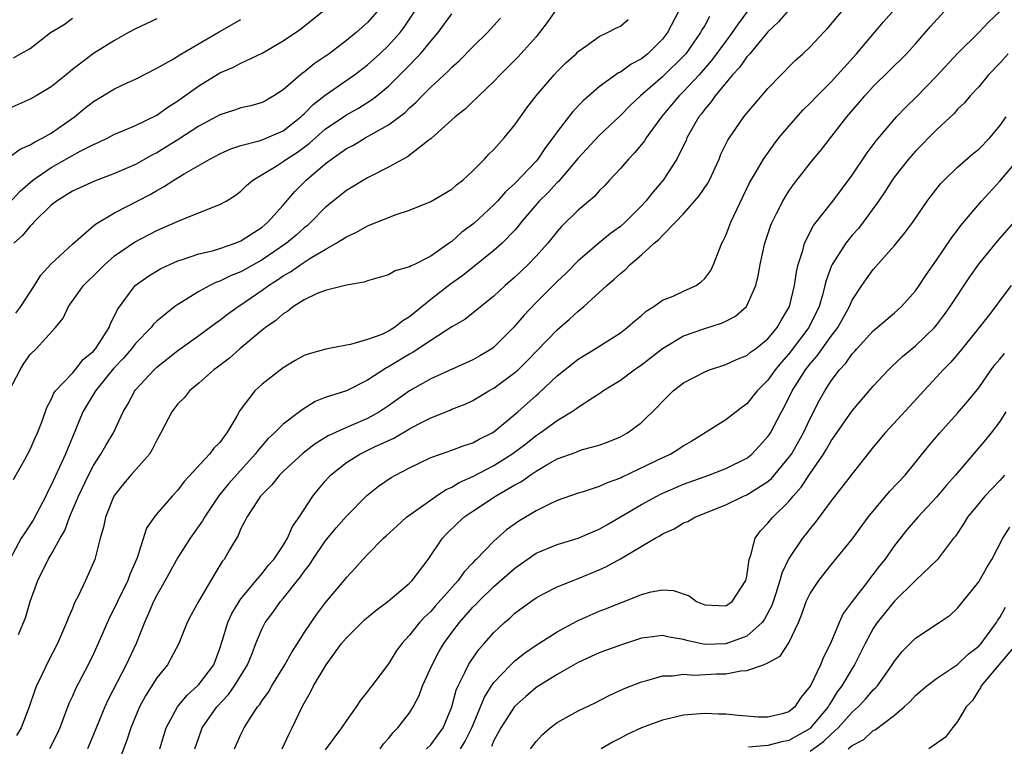
# Model space of a CAD drawing. Units: inches. Extents: x 2580000 to 2583000, y 1506000 to 1509000.
# Drawn here: x 2580536 to 2580629, y 1506661 to 1506730 of the extents above; entities that cross this region are included whole.
import ezdxf

# ---------------------------------------------------------------- set-up
doc = ezdxf.new("R2010")
doc.units = ezdxf.units.IN
doc.header["$MEASUREMENT"] = 0
doc.layers.add('LD25801506_2ft', color=93, linetype='Continuous')

msp = doc.modelspace()

# ---------------------------------------------------------------- linework, layer by layer
at = {"layer": 'LD25801506_2ft'}
for points, elevation in [([(2580535.624, 1506702.376), (2580536.095, 1506703), (2580537.415, 1506705), (2580538.017, 1506705.983), (2580539, 1506707.038), (2580541, 1506708.93), (2580543, 1506710.652), (2580543.178, 1506710.822), (2580545, 1506711.884), (2580548.372, 1506713.628), (2580549, 1506713.999), (2580549.653, 1506714.347), (2580550.62, 1506715), (2580551.606, 1506715.606), (2580554.038, 1506717), (2580555, 1506717.491), (2580556.037, 1506717.963), (2580557, 1506718.275), (2580558.721, 1506718.721), (2580559, 1506718.821), (2580561, 1506719.682), (2580562.692, 1506721), (2580562.843, 1506721.157), (2580563, 1506721.288), (2580563.834, 1506722.166), (2580565, 1506723.075), (2580567.756, 1506725), (2580569, 1506725.954), (2580570.18, 1506727), (2580571, 1506727.773), (2580572.095, 1506729), (2580572.483, 1506729.518), (2580574.783, 1506733)], 8698), ([(2580606.49, 1506733), (2580604.169, 1506729.83), (2580603.615, 1506729), (2580603, 1506728.189), (2580601.658, 1506726.342), (2580600.482, 1506725), (2580599, 1506723.413), (2580598.57, 1506723), (2580597.864, 1506722.137), (2580596.9, 1506721), (2580595.453, 1506719), (2580595.283, 1506718.718), (2580594.378, 1506717.622), (2580593.768, 1506717), (2580593, 1506716.095), (2580591.967, 1506715), (2580591.511, 1506714.489), (2580591, 1506713.984), (2580590.541, 1506713.459), (2580589, 1506712.153), (2580587.408, 1506710.592), (2580587, 1506710.137), (2580586.101, 1506709), (2580585, 1506707.771), (2580584.264, 1506707), (2580583, 1506705.799), (2580582.057, 1506705), (2580581, 1506703.986), (2580578.226, 1506701.773), (2580577, 1506701.065), (2580575, 1506699.771), (2580573.335, 1506698.666), (2580573, 1506698.492), (2580571, 1506697.276), (2580570.809, 1506697.191), (2580569, 1506695.999), (2580567, 1506695.009), (2580565, 1506694.353), (2580564.025, 1506693.975), (2580562.798, 1506693.203), (2580562.551, 1506693), (2580561, 1506691.842), (2580560.182, 1506691), (2580559.555, 1506690.445), (2580558.621, 1506689.38), (2580558.354, 1506689), (2580555.829, 1506686.171), (2580554.872, 1506685), (2580553.53, 1506683), (2580553.348, 1506682.652), (2580552.18, 1506681), (2580551, 1506679.175), (2580549.805, 1506677), (2580549, 1506675.587), (2580548.709, 1506675), (2580548.207, 1506673.793), (2580547.846, 1506673), (2580547.047, 1506671), (2580546.106, 1506669), (2580544.358, 1506665.642), (2580544.067, 1506665), (2580543, 1506662.363), (2580542.425, 1506661)], 8684), ([(2580549.312, 1506661), (2580549.896, 1506663), (2580550.987, 1506665.013), (2580551.883, 1506666.117), (2580552.886, 1506667), (2580553, 1506667.123), (2580554.419, 1506669), (2580555, 1506670.539), (2580555.223, 1506671.223), (2580555.741, 1506673), (2580556.14, 1506673.86), (2580556.826, 1506675), (2580557, 1506675.249), (2580558.432, 1506677), (2580559, 1506677.671), (2580559.588, 1506678.412), (2580560.114, 1506679), (2580561, 1506680.317), (2580561.419, 1506681), (2580561.895, 1506682.105), (2580562.517, 1506683), (2580563.818, 1506685), (2580564.342, 1506685.658), (2580565, 1506686.438), (2580565.498, 1506687), (2580567, 1506688.194), (2580568.27, 1506689), (2580569.672, 1506689.672), (2580571.498, 1506690.502), (2580573, 1506691.398), (2580573.866, 1506691.866), (2580575, 1506692.448), (2580576.837, 1506693.163), (2580577, 1506693.242), (2580578.279, 1506693.721), (2580579, 1506694.076), (2580580.527, 1506695), (2580581, 1506695.255), (2580583, 1506696.723), (2580583.303, 1506697), (2580584.158, 1506697.842), (2580587, 1506700.803), (2580588.187, 1506701.813), (2580589, 1506702.573), (2580589.53, 1506703), (2580591, 1506704.324), (2580591.726, 1506705), (2580592.418, 1506705.582), (2580593, 1506706.151), (2580593.473, 1506706.527), (2580593.931, 1506707), (2580595, 1506707.915), (2580596.208, 1506709), (2580596.649, 1506709.351), (2580597, 1506709.752), (2580598.229, 1506711), (2580599, 1506711.815), (2580600.491, 1506713.509), (2580601.296, 1506714.704), (2580601.445, 1506715), (2580602.362, 1506717), (2580602.545, 1506717.455), (2580603.195, 1506718.805), (2580604.716, 1506721), (2580604.849, 1506721.151), (2580605, 1506721.363), (2580605.748, 1506722.252), (2580607, 1506723.69), (2580608.249, 1506725), (2580608.633, 1506725.367), (2580609, 1506725.759), (2580609.622, 1506726.378), (2580610.312, 1506727), (2580611, 1506727.655), (2580612.259, 1506729), (2580612.627, 1506729.373), (2580615, 1506732.194)], 8680), ([(2580535, 1506712.811), (2580536.035, 1506713.965), (2580537.245, 1506715), (2580539, 1506716.209), (2580541.745, 1506717.745), (2580543, 1506718.381), (2580543.435, 1506718.565), (2580544.349, 1506719), (2580545, 1506719.347), (2580545.577, 1506719.577), (2580547, 1506720.193), (2580549, 1506721.169), (2580550.064, 1506721.936), (2580551, 1506722.511), (2580553, 1506723.962), (2580554.893, 1506725.107), (2580555, 1506725.17), (2580556.29, 1506725.71), (2580557, 1506726.093), (2580559, 1506727.051), (2580561, 1506728.21), (2580562.657, 1506729.343), (2580564.747, 1506731)], 8702), ([(2580535.015, 1506695), (2580536.034, 1506697), (2580536.405, 1506697.595), (2580537, 1506698.439), (2580537.575, 1506699), (2580539.385, 1506701), (2580540.113, 1506701.887), (2580540.625, 1506703), (2580542.059, 1506705), (2580542.524, 1506705.476), (2580543, 1506705.922), (2580544.073, 1506707), (2580545, 1506707.797), (2580546.885, 1506709.115), (2580549, 1506710.211), (2580550.81, 1506711), (2580551.171, 1506711.171), (2580553, 1506711.889), (2580554.501, 1506712.501), (2580555, 1506712.67), (2580555.578, 1506713), (2580556.461, 1506713.54), (2580557, 1506713.957), (2580557.522, 1506714.478), (2580558.117, 1506715), (2580560.323, 1506716.323), (2580561, 1506716.76), (2580561.312, 1506717), (2580562.348, 1506717.652), (2580563.507, 1506718.493), (2580565, 1506719.825), (2580567, 1506721.205), (2580568.159, 1506721.841), (2580569.391, 1506722.609), (2580569.884, 1506723), (2580571, 1506723.932), (2580572.541, 1506725.459), (2580574.024, 1506727), (2580575, 1506728.189), (2580575.71, 1506729), (2580577, 1506730.783)], 8696), ([(2580587, 1506731.308), (2580586.049, 1506729.951), (2580585.335, 1506729), (2580585, 1506728.61), (2580583.29, 1506726.71), (2580581.595, 1506725), (2580581, 1506724.356), (2580579.573, 1506723), (2580579.297, 1506722.704), (2580579, 1506722.447), (2580578.263, 1506721.737), (2580577.33, 1506721), (2580575.045, 1506718.956), (2580574.709, 1506718.709), (2580572.796, 1506717.204), (2580572.386, 1506717), (2580571, 1506716.218), (2580569.438, 1506715.437), (2580569, 1506715.202), (2580567, 1506714.006), (2580565, 1506712.388), (2580563.636, 1506711), (2580563.3, 1506710.701), (2580563, 1506710.479), (2580562.222, 1506709.778), (2580561.309, 1506709), (2580559, 1506707.429), (2580557, 1506706.297), (2580556.064, 1506705.936), (2580555, 1506705.403), (2580554.691, 1506705.31), (2580554.044, 1506705), (2580553, 1506704.44), (2580551.487, 1506703.487), (2580551, 1506703.198), (2580550.73, 1506703), (2580549, 1506701.598), (2580548.687, 1506701.313), (2580548.464, 1506701), (2580547, 1506699.491), (2580546.623, 1506699), (2580545.876, 1506698.124), (2580544.893, 1506697.107), (2580543.186, 1506695), (2580541.992, 1506693), (2580541, 1506690.615), (2580540.532, 1506689.468), (2580540.357, 1506689), (2580539, 1506686.052), (2580538.632, 1506685.368), (2580538.474, 1506685), (2580537.293, 1506682.707), (2580536.478, 1506681.522), (2580536.151, 1506681), (2580535.052, 1506679)], 8692), ([(2580569.918, 1506731), (2580569, 1506729.959), (2580567.935, 1506729), (2580567, 1506728.248), (2580565.356, 1506727), (2580565, 1506726.743), (2580563.956, 1506726.043), (2580563, 1506725.261), (2580562.842, 1506725.158), (2580562.65, 1506725), (2580561, 1506723.572), (2580560.112, 1506723), (2580559.405, 1506722.595), (2580559, 1506722.369), (2580557.938, 1506722.062), (2580557, 1506721.85), (2580556.371, 1506721.629), (2580555, 1506721.199), (2580554.654, 1506721), (2580553, 1506720.13), (2580551.103, 1506718.897), (2580549, 1506717.586), (2580548.607, 1506717.393), (2580547, 1506716.494), (2580545, 1506715.624), (2580543.106, 1506714.894), (2580541, 1506713.936), (2580539.484, 1506713), (2580539, 1506712.622), (2580537.345, 1506711), (2580537.19, 1506710.81), (2580537, 1506710.639), (2580536.27, 1506709.73), (2580535.459, 1506709)], 8700), ([(2580598.525, 1506731), (2580597.479, 1506729), (2580597, 1506728.378), (2580595.599, 1506727), (2580595, 1506726.524), (2580594.009, 1506725.991), (2580593, 1506725.252), (2580592.826, 1506725.173), (2580591, 1506723.849), (2580589.465, 1506722.535), (2580588.482, 1506721.518), (2580587, 1506719.595), (2580586.589, 1506719), (2580585.895, 1506718.104), (2580585.174, 1506717), (2580585, 1506716.799), (2580583, 1506714.692), (2580582.104, 1506713.896), (2580581.327, 1506713), (2580581, 1506712.646), (2580579.107, 1506710.893), (2580577.956, 1506710.044), (2580577, 1506709.176), (2580576.888, 1506709.112), (2580576.752, 1506709), (2580575, 1506707.778), (2580573.45, 1506707), (2580573.137, 1506706.863), (2580573, 1506706.754), (2580571.626, 1506706.374), (2580571, 1506706.003), (2580569, 1506705.424), (2580568.702, 1506705.298), (2580567, 1506705.041), (2580565, 1506704.52), (2580564.225, 1506704.225), (2580563, 1506703.644), (2580561.973, 1506703), (2580561.436, 1506702.564), (2580561, 1506702.318), (2580560.316, 1506701.684), (2580559.317, 1506701), (2580559, 1506700.748), (2580556.887, 1506699), (2580555.896, 1506698.104), (2580554.765, 1506697.235), (2580554.437, 1506697), (2580553, 1506695.733), (2580552.107, 1506695), (2580551.633, 1506694.367), (2580551, 1506693.758), (2580550.437, 1506693), (2580549.402, 1506691), (2580549, 1506690.31), (2580548.579, 1506689.421), (2580548.31, 1506689), (2580546.554, 1506687), (2580545.841, 1506686.159), (2580545, 1506685.106), (2580544.936, 1506685), (2580544.136, 1506683), (2580543.944, 1506682.056), (2580543.624, 1506681), (2580543.122, 1506679), (2580543, 1506678.695), (2580542.257, 1506677), (2580541.577, 1506675.577), (2580541.182, 1506674.818), (2580541, 1506674.346), (2580540.592, 1506673.408), (2580540.454, 1506673), (2580539.597, 1506671), (2580538.695, 1506669.305), (2580538.161, 1506668.161), (2580537.588, 1506667), (2580537.424, 1506666.576), (2580536.911, 1506665), (2580536.149, 1506663), (2580535.712, 1506662.288)], 8688), ([(2580609, 1506731.165), (2580607.991, 1506730.009), (2580607, 1506729.081), (2580605.273, 1506727), (2580605, 1506726.693), (2580604.312, 1506725.688), (2580603.655, 1506725), (2580601.987, 1506723), (2580601.596, 1506722.404), (2580601, 1506721.727), (2580600.697, 1506721.303), (2580600.437, 1506721), (2580599.318, 1506719), (2580599.228, 1506718.772), (2580599, 1506718.287), (2580598.35, 1506717), (2580597.05, 1506715), (2580596.102, 1506713.898), (2580595.424, 1506713), (2580595, 1506712.547), (2580593.453, 1506711), (2580593, 1506710.606), (2580592.073, 1506709.928), (2580590.955, 1506709), (2580589, 1506707.324), (2580587.846, 1506706.155), (2580587, 1506705.377), (2580585, 1506703.384), (2580583.844, 1506702.156), (2580582.848, 1506701), (2580581, 1506699.142), (2580580.802, 1506699), (2580579.679, 1506698.321), (2580579, 1506697.948), (2580575, 1506696.14), (2580573, 1506694.997), (2580571, 1506693.58), (2580570.129, 1506693), (2580569, 1506692.383), (2580567, 1506691.531), (2580565.279, 1506690.721), (2580564.037, 1506689.962), (2580562.912, 1506689.088), (2580561, 1506687.35), (2580560.648, 1506687), (2580559.927, 1506686.073), (2580559, 1506685.155), (2580558.866, 1506685), (2580558.561, 1506684.561), (2580557.551, 1506683), (2580557.379, 1506682.621), (2580557, 1506681.943), (2580556.72, 1506681.28), (2580555.897, 1506679.897), (2580555.391, 1506679), (2580555.217, 1506678.783), (2580554.458, 1506677.542), (2580552.96, 1506675), (2580552.271, 1506673.729), (2580551.897, 1506673), (2580551.111, 1506671), (2580550.011, 1506669), (2580549, 1506667.744), (2580547.943, 1506666.057), (2580547.375, 1506665), (2580546.542, 1506663), (2580546.17, 1506661.83), (2580545.152, 1506659.152)], 8682), ([(2580552.632, 1506661), (2580553, 1506662.104), (2580553.33, 1506663), (2580554.71, 1506665), (2580555.819, 1506666.181), (2580556.399, 1506667), (2580557.632, 1506669), (2580558.053, 1506670.053), (2580558.406, 1506671), (2580559, 1506672.425), (2580559.296, 1506673), (2580560.028, 1506673.972), (2580560.747, 1506675), (2580561, 1506675.288), (2580562.366, 1506677), (2580562.645, 1506677.355), (2580563, 1506677.861), (2580563.511, 1506678.489), (2580563.829, 1506679), (2580565, 1506680.715), (2580566.022, 1506681.978), (2580567, 1506683.096), (2580568.933, 1506685.066), (2580570.04, 1506685.96), (2580571.237, 1506686.763), (2580571.657, 1506687), (2580573, 1506687.695), (2580575, 1506688.668), (2580575.916, 1506689), (2580577, 1506689.366), (2580578.18, 1506689.82), (2580579, 1506690.055), (2580579.603, 1506690.397), (2580580.832, 1506691), (2580581, 1506691.101), (2580583.274, 1506693), (2580585, 1506694.564), (2580585.242, 1506694.758), (2580587, 1506696.411), (2580589, 1506698.017), (2580590.623, 1506699), (2580593, 1506700.516), (2580593.654, 1506701), (2580594.363, 1506701.637), (2580595, 1506702.161), (2580595.438, 1506702.562), (2580596.168, 1506703), (2580597, 1506703.592), (2580597.995, 1506703.996), (2580599, 1506704.47), (2580600.192, 1506705), (2580600.667, 1506705.333), (2580601, 1506705.651), (2580601.571, 1506706.429), (2580601.85, 1506707), (2580602.631, 1506709), (2580602.761, 1506709.239), (2580603, 1506709.748), (2580603.473, 1506711), (2580605.266, 1506714.734), (2580606.017, 1506716.018), (2580606.57, 1506717), (2580607.586, 1506718.415), (2580608.045, 1506719), (2580609, 1506720.13), (2580610.34, 1506721.661), (2580611, 1506722.304), (2580611.66, 1506723), (2580613, 1506724.329), (2580613.614, 1506725), (2580615.409, 1506727), (2580617.113, 1506729), (2580617.97, 1506730.03), (2580619, 1506731.196)], 8678), ([(2580556.392, 1506661), (2580557, 1506662.39), (2580557.305, 1506663), (2580557.768, 1506663.768), (2580558.576, 1506665), (2580558.777, 1506665.223), (2580559, 1506665.593), (2580559.6, 1506666.4), (2580559.931, 1506667), (2580561.163, 1506669), (2580561.815, 1506670.185), (2580562.363, 1506671), (2580563, 1506672.022), (2580563.645, 1506673), (2580564.201, 1506673.799), (2580565.059, 1506674.941), (2580566.786, 1506677), (2580567, 1506677.278), (2580567.837, 1506678.163), (2580568.571, 1506679), (2580569, 1506679.458), (2580570.523, 1506681), (2580570.781, 1506681.219), (2580571.811, 1506682.189), (2580572.709, 1506683), (2580575.526, 1506685), (2580576.411, 1506685.589), (2580577, 1506685.838), (2580577.717, 1506686.283), (2580579, 1506686.856), (2580581, 1506687.909), (2580582.714, 1506689), (2580584.023, 1506689.977), (2580585, 1506690.745), (2580585.399, 1506691), (2580587, 1506692.191), (2580588.365, 1506693), (2580588.749, 1506693.251), (2580589, 1506693.46), (2580590.346, 1506694.346), (2580591.152, 1506694.848), (2580591.349, 1506695), (2580593, 1506696.024), (2580594.302, 1506697), (2580595, 1506697.479), (2580595.87, 1506698.129), (2580597, 1506699.021), (2580599, 1506700.223), (2580601, 1506700.926), (2580602.583, 1506701.417), (2580603, 1506701.625), (2580603.913, 1506702.087), (2580604.954, 1506703), (2580605, 1506703.069), (2580605.855, 1506705), (2580606.084, 1506705.916), (2580606.259, 1506707), (2580606.696, 1506709), (2580607.283, 1506710.716), (2580607.393, 1506711), (2580607.827, 1506711.828), (2580608.413, 1506713), (2580608.623, 1506713.377), (2580609, 1506713.955), (2580609.431, 1506714.569), (2580611, 1506716.612), (2580612.08, 1506717.92), (2580614.488, 1506721), (2580615.649, 1506722.352), (2580616.182, 1506723), (2580617, 1506723.902), (2580618.57, 1506725.43), (2580619, 1506725.879), (2580619.575, 1506726.425), (2580620.148, 1506727), (2580621, 1506727.934), (2580622.433, 1506729.566), (2580623.737, 1506731)], 8676), ([(2580560.898, 1506661), (2580561.565, 1506662.435), (2580561.871, 1506663), (2580562.813, 1506665), (2580563, 1506665.35), (2580563.606, 1506666.394), (2580563.888, 1506667), (2580565.074, 1506669), (2580566.549, 1506671), (2580567, 1506671.551), (2580568.734, 1506673.266), (2580569.832, 1506674.168), (2580570.924, 1506675), (2580573, 1506676.752), (2580573.242, 1506677), (2580574.747, 1506679), (2580576.113, 1506681), (2580576.539, 1506681.461), (2580578.16, 1506683), (2580579, 1506683.582), (2580581.152, 1506685), (2580583, 1506686.065), (2580583.61, 1506686.39), (2580584.43, 1506687), (2580585, 1506687.382), (2580585.944, 1506687.944), (2580587, 1506688.536), (2580588.814, 1506689.186), (2580589, 1506689.274), (2580589.416, 1506689.416), (2580591, 1506689.848), (2580591.839, 1506690.161), (2580593, 1506690.644), (2580593.666, 1506691), (2580595, 1506692), (2580596.532, 1506693.468), (2580597, 1506693.99), (2580598.013, 1506695), (2580599, 1506695.755), (2580601, 1506696.815), (2580601.466, 1506697), (2580603, 1506697.502), (2580604.02, 1506697.98), (2580605, 1506698.367), (2580605.341, 1506698.659), (2580605.821, 1506699), (2580607, 1506699.941), (2580607.88, 1506701), (2580608.277, 1506701.723), (2580609.048, 1506703), (2580609.518, 1506705), (2580609.697, 1506706.303), (2580609.871, 1506707), (2580610.312, 1506708.312), (2580610.471, 1506709), (2580611.323, 1506710.677), (2580613.17, 1506713), (2580615, 1506715.474), (2580616.412, 1506717.588), (2580617.261, 1506718.739), (2580619, 1506720.786), (2580619.204, 1506721), (2580620.085, 1506721.915), (2580621.108, 1506722.892), (2580623, 1506724.86), (2580625, 1506727.017), (2580627, 1506729.009), (2580627.978, 1506730.022), (2580629, 1506731.01)], 8674), ([(2580549, 1506730.309), (2580547, 1506729.361), (2580546.312, 1506729), (2580545, 1506728.257), (2580543, 1506727.007), (2580541, 1506725.506), (2580540.412, 1506725), (2580539, 1506723.853), (2580537.577, 1506723), (2580537, 1506722.669), (2580535, 1506721.803)], 8706), ([(2580535, 1506717.19), (2580536.049, 1506717.951), (2580537, 1506718.337), (2580537.396, 1506718.604), (2580538.207, 1506719), (2580539, 1506719.468), (2580541.188, 1506721), (2580542.174, 1506721.826), (2580543, 1506722.476), (2580545, 1506723.665), (2580546.257, 1506724.257), (2580547, 1506724.58), (2580549, 1506725.615), (2580550.431, 1506726.431), (2580551, 1506726.777), (2580551.129, 1506726.871), (2580554.914, 1506729.085), (2580557, 1506730.244)], 8704), ([(2580535.403, 1506686.597), (2580536.488, 1506688.488), (2580537, 1506689.434), (2580537.475, 1506690.525), (2580537.702, 1506691), (2580538.126, 1506692.127), (2580538.576, 1506693.424), (2580539, 1506694.182), (2580539.235, 1506694.765), (2580539.403, 1506695), (2580541, 1506696.688), (2580541.269, 1506697), (2580542.037, 1506697.963), (2580543, 1506698.777), (2580543.193, 1506699), (2580543.609, 1506699.609), (2580544.479, 1506701), (2580544.613, 1506701.387), (2580545, 1506702.106), (2580545.27, 1506702.73), (2580546.967, 1506705), (2580548.159, 1506705.841), (2580549.389, 1506706.611), (2580550.237, 1506707), (2580551, 1506707.325), (2580551.459, 1506707.459), (2580553, 1506707.995), (2580554.3, 1506708.3), (2580555, 1506708.515), (2580556.437, 1506709), (2580557, 1506709.227), (2580559, 1506710.538), (2580559.553, 1506711), (2580561, 1506712.632), (2580562.093, 1506713.907), (2580563.185, 1506715), (2580565, 1506716.542), (2580565.597, 1506717), (2580567, 1506717.989), (2580567.669, 1506718.331), (2580568.79, 1506719), (2580571, 1506720.241), (2580572.566, 1506721.434), (2580573, 1506721.874), (2580573.615, 1506722.386), (2580574.182, 1506723), (2580575, 1506723.826), (2580576.659, 1506725.341), (2580577, 1506725.714), (2580577.69, 1506726.31), (2580579, 1506727.647), (2580580.387, 1506729), (2580580.685, 1506729.314), (2580581.633, 1506730.367)], 8694), ([(2580535.407, 1506726.593), (2580536.072, 1506727), (2580537, 1506727.504), (2580538.927, 1506729), (2580540.231, 1506729.769), (2580541, 1506730.381)], 8708), ([(2580535.881, 1506671.881), (2580536.558, 1506673.442), (2580537, 1506675.014), (2580537.736, 1506677), (2580538.714, 1506679), (2580539, 1506679.467), (2580539.839, 1506681), (2580540.268, 1506681.732), (2580540.74, 1506683), (2580541.582, 1506685), (2580542.534, 1506687), (2580543, 1506687.923), (2580543.715, 1506689), (2580544.178, 1506689.822), (2580544.886, 1506691), (2580545.819, 1506693), (2580546.271, 1506693.729), (2580546.936, 1506695), (2580547, 1506695.078), (2580548.758, 1506697), (2580549, 1506697.229), (2580551, 1506698.818), (2580553, 1506700.245), (2580554.569, 1506701.431), (2580555, 1506701.716), (2580555.715, 1506702.285), (2580556.716, 1506703), (2580557, 1506703.173), (2580559, 1506704.553), (2580559.598, 1506705), (2580560.462, 1506705.538), (2580561, 1506705.917), (2580561.703, 1506706.297), (2580562.673, 1506707), (2580563.616, 1506707.616), (2580565, 1506708.421), (2580566.044, 1506709), (2580567, 1506709.629), (2580567.953, 1506710.047), (2580569, 1506710.661), (2580571.728, 1506711.728), (2580573, 1506712.14), (2580575, 1506712.963), (2580577, 1506714.154), (2580577.453, 1506714.547), (2580578.047, 1506715), (2580579, 1506715.894), (2580580.101, 1506717), (2580580.528, 1506717.472), (2580581, 1506717.917), (2580581.967, 1506719), (2580583, 1506720.251), (2580583.511, 1506721), (2580584.133, 1506721.867), (2580584.999, 1506723), (2580586.71, 1506725), (2580587, 1506725.313), (2580587.848, 1506726.152), (2580588.791, 1506727), (2580589, 1506727.217), (2580589.712, 1506727.712), (2580591, 1506728.647), (2580591.782, 1506729), (2580592.564, 1506729.436), (2580593, 1506729.629), (2580593.746, 1506730.254)], 8690), ([(2580601.472, 1506730.528), (2580601, 1506729.673), (2580600.744, 1506729.256), (2580600.617, 1506729), (2580599.223, 1506727), (2580599.121, 1506726.879), (2580597, 1506724.79), (2580594.906, 1506723), (2580593.923, 1506722.077), (2580593, 1506721.136), (2580591, 1506719.222), (2580589, 1506717.093), (2580587.118, 1506714.882), (2580587, 1506714.78), (2580586.16, 1506713.84), (2580585.296, 1506713), (2580583.6, 1506711), (2580583.346, 1506710.654), (2580583, 1506710.255), (2580581.787, 1506709), (2580581, 1506708.305), (2580578.053, 1506705.947), (2580576.874, 1506705.126), (2580575, 1506703.667), (2580573, 1506702.015), (2580572.358, 1506701.642), (2580571.572, 1506701), (2580571, 1506700.656), (2580570.361, 1506700.361), (2580569, 1506699.861), (2580567.396, 1506699.396), (2580567, 1506699.346), (2580565.035, 1506698.965), (2580563.477, 1506698.522), (2580563, 1506698.35), (2580562.131, 1506697.869), (2580561, 1506697.194), (2580559, 1506695.646), (2580558.301, 1506695), (2580556.881, 1506693.119), (2580556.608, 1506692.608), (2580555.668, 1506691), (2580555.364, 1506690.636), (2580555, 1506690.094), (2580554.434, 1506689.566), (2580554.026, 1506689), (2580551.597, 1506686.403), (2580551, 1506685.577), (2580550.459, 1506685), (2580549, 1506683.32), (2580548.751, 1506683), (2580548.045, 1506681.955), (2580547.135, 1506679.135), (2580546.451, 1506677.549), (2580546.26, 1506677), (2580545.273, 1506675), (2580545, 1506674.401), (2580544.524, 1506673.476), (2580543.454, 1506671), (2580543, 1506670.024), (2580542.502, 1506669), (2580541.294, 1506666.706), (2580541, 1506666.029), (2580540.667, 1506665.333), (2580539.796, 1506663), (2580539.552, 1506662.448), (2580538.816, 1506661)], 8686), ([(2580629.785, 1506727), (2580629, 1506726.108), (2580627.938, 1506725), (2580627, 1506723.866), (2580626.196, 1506723), (2580625.654, 1506722.345), (2580625, 1506721.727), (2580624.662, 1506721.338), (2580623, 1506719.786), (2580621, 1506717.758), (2580620.329, 1506717), (2580619, 1506715.32), (2580618.775, 1506715), (2580618.098, 1506713.901), (2580617.484, 1506713), (2580616.039, 1506711), (2580615.584, 1506710.416), (2580615, 1506709.774), (2580614.379, 1506709), (2580613.088, 1506707), (2580613, 1506706.795), (2580612.517, 1506705.483), (2580612.412, 1506705), (2580612.207, 1506704.207), (2580611.849, 1506703), (2580610.877, 1506701), (2580609.221, 1506698.779), (2580609, 1506698.5), (2580608.284, 1506697.716), (2580607.695, 1506697), (2580607, 1506696.025), (2580605.966, 1506695), (2580605, 1506693.752), (2580604.556, 1506693.444), (2580603, 1506692.252), (2580599.784, 1506690.216), (2580599, 1506689.768), (2580598.548, 1506689.452), (2580597.786, 1506689), (2580597, 1506688.643), (2580593.183, 1506686.817), (2580593, 1506686.716), (2580591.736, 1506686.264), (2580591, 1506685.91), (2580589.388, 1506685.388), (2580589, 1506685.282), (2580587, 1506684.575), (2580586.201, 1506684.201), (2580585, 1506683.592), (2580583.374, 1506682.626), (2580582.204, 1506681.796), (2580581, 1506680.737), (2580579.329, 1506679), (2580579.155, 1506678.846), (2580579, 1506678.669), (2580578.173, 1506677.827), (2580577.601, 1506677), (2580575.43, 1506674.57), (2580575, 1506674.064), (2580574.447, 1506673.553), (2580573.937, 1506673), (2580573, 1506671.789), (2580572.251, 1506671), (2580571.727, 1506670.273), (2580571, 1506669.089), (2580569.411, 1506667), (2580569.218, 1506666.782), (2580569, 1506666.462), (2580568.351, 1506665.649), (2580567.939, 1506665), (2580567, 1506663.714), (2580566.548, 1506663), (2580565, 1506660.912)], 8672), ([(2580570.207, 1506661), (2580570.524, 1506661.476), (2580571, 1506662.003), (2580571.435, 1506662.565), (2580571.897, 1506663), (2580573, 1506664.442), (2580573.342, 1506665), (2580573.91, 1506666.09), (2580574.237, 1506667), (2580575.139, 1506669), (2580575.781, 1506670.219), (2580576.239, 1506671), (2580577, 1506672.047), (2580577.72, 1506673), (2580579, 1506674.448), (2580579.281, 1506674.719), (2580579.536, 1506675), (2580581, 1506676.418), (2580583, 1506678.171), (2580585, 1506679.578), (2580587, 1506680.415), (2580589, 1506681.011), (2580590.376, 1506681.624), (2580591, 1506681.873), (2580591.708, 1506682.292), (2580593.025, 1506683.025), (2580595, 1506684.195), (2580596.445, 1506685), (2580596.81, 1506685.19), (2580599, 1506686.139), (2580601.394, 1506687), (2580603, 1506687.616), (2580605, 1506688.618), (2580605.469, 1506689), (2580606.217, 1506689.783), (2580607, 1506690.651), (2580607.139, 1506690.86), (2580607.23, 1506691), (2580608.285, 1506693), (2580608.544, 1506693.456), (2580609.307, 1506695), (2580609.803, 1506695.803), (2580610.568, 1506697), (2580611, 1506697.561), (2580611.671, 1506698.329), (2580613, 1506700.176), (2580613.638, 1506701), (2580614.747, 1506703), (2580615, 1506703.595), (2580615.921, 1506705), (2580616.36, 1506705.64), (2580617, 1506706.505), (2580619, 1506708.787), (2580620.003, 1506709.997), (2580620.744, 1506711), (2580622.111, 1506713), (2580622.483, 1506713.517), (2580623.364, 1506714.636), (2580623.712, 1506715), (2580625, 1506716.226), (2580626.478, 1506717.522), (2580627, 1506717.939), (2580628.043, 1506719), (2580629, 1506720.137), (2580629.602, 1506721)], 8670), ([(2580574.617, 1506661), (2580575, 1506661.402), (2580576.183, 1506663), (2580577, 1506664.99), (2580577.418, 1506666.582), (2580577.602, 1506667), (2580578.253, 1506668.253), (2580578.595, 1506669), (2580578.744, 1506669.256), (2580579.563, 1506670.437), (2580580.073, 1506671), (2580581, 1506672.068), (2580582.005, 1506673), (2580582.549, 1506673.451), (2580583, 1506673.882), (2580584.506, 1506675), (2580585, 1506675.349), (2580585.715, 1506675.715), (2580587, 1506676.406), (2580588.508, 1506677), (2580589, 1506677.173), (2580591, 1506677.995), (2580591.689, 1506678.311), (2580593, 1506679.057), (2580596.299, 1506681), (2580596.751, 1506681.249), (2580597, 1506681.413), (2580598.112, 1506681.888), (2580599, 1506682.46), (2580599.413, 1506682.587), (2580600.069, 1506683), (2580603, 1506684.173), (2580604.672, 1506685), (2580605, 1506685.132), (2580607, 1506686.383), (2580607.332, 1506686.668), (2580609, 1506688.673), (2580609.225, 1506689), (2580610.362, 1506691), (2580611, 1506692.366), (2580611.896, 1506694.104), (2580612.398, 1506695), (2580613, 1506695.943), (2580613.783, 1506697), (2580614.379, 1506697.621), (2580615, 1506698.513), (2580615.243, 1506698.757), (2580615.446, 1506699), (2580617, 1506700.696), (2580617.374, 1506701), (2580619, 1506702.399), (2580619.676, 1506703), (2580621, 1506704.487), (2580621.366, 1506705), (2580622.004, 1506705.997), (2580623, 1506707.389), (2580624.461, 1506709.539), (2580625, 1506710.25), (2580625.31, 1506710.69), (2580627.279, 1506713), (2580629, 1506714.891), (2580630.777, 1506717)], 8668), ([(2580577.818, 1506661), (2580578.266, 1506661.734), (2580578.912, 1506663), (2580579.741, 1506665), (2580580.093, 1506665.907), (2580580.783, 1506667), (2580581, 1506667.312), (2580582.606, 1506669), (2580583, 1506669.374), (2580583.909, 1506670.091), (2580585, 1506670.844), (2580587, 1506672.134), (2580588.857, 1506673.143), (2580589, 1506673.208), (2580591, 1506674.074), (2580591.677, 1506674.323), (2580593, 1506674.873), (2580593.355, 1506675), (2580595, 1506675.661), (2580595.918, 1506675.918), (2580597, 1506676.102), (2580598.047, 1506676.047), (2580599.535, 1506675.536), (2580600.235, 1506675), (2580601, 1506674.689), (2580603, 1506674.581), (2580603.596, 1506675), (2580604.9, 1506677), (2580605, 1506677.404), (2580605.23, 1506679), (2580605.387, 1506679.387), (2580605.798, 1506681), (2580606.292, 1506681.708), (2580607, 1506682.424), (2580607.246, 1506682.754), (2580607.456, 1506683), (2580609, 1506684.489), (2580609.412, 1506685), (2580610.159, 1506685.841), (2580611, 1506687.149), (2580612.265, 1506689), (2580612.547, 1506689.453), (2580613, 1506690.257), (2580613.32, 1506690.68), (2580613.529, 1506691), (2580615, 1506693.102), (2580617, 1506695.446), (2580618.432, 1506697), (2580618.718, 1506697.282), (2580619.757, 1506698.243), (2580621, 1506699.261), (2580622.792, 1506701), (2580623, 1506701.242), (2580623.762, 1506702.238), (2580624.301, 1506703), (2580626.173, 1506705.827), (2580627, 1506707.024), (2580628.786, 1506709.214), (2580630.364, 1506711)], 8666), ([(2580630.094, 1506705), (2580629, 1506703.585), (2580628.587, 1506703), (2580627.907, 1506702.093), (2580627.055, 1506701), (2580625.239, 1506698.761), (2580624.321, 1506697.678), (2580623.632, 1506697), (2580623, 1506696.293), (2580621.794, 1506695), (2580620.469, 1506693.53), (2580618.111, 1506691), (2580617, 1506689.661), (2580615, 1506687.13), (2580613, 1506684.564), (2580611.486, 1506682.515), (2580611, 1506681.927), (2580610.608, 1506681.392), (2580610.294, 1506681), (2580609, 1506679.088), (2580608.307, 1506677.692), (2580608.142, 1506677), (2580607.755, 1506675.754), (2580607.376, 1506674.624), (2580606.685, 1506673.315), (2580606.448, 1506673), (2580605, 1506671.713), (2580603, 1506670.967), (2580601, 1506670.926), (2580599.292, 1506671.292), (2580599, 1506671.387), (2580597.614, 1506671.614), (2580597, 1506671.764), (2580595.58, 1506671.58), (2580595, 1506671.523), (2580593, 1506670.871), (2580591, 1506670.114), (2580589, 1506669.199), (2580587, 1506668.063), (2580585, 1506666.823), (2580584.014, 1506665.986), (2580582.955, 1506665.045), (2580581.67, 1506663), (2580581, 1506661.798), (2580580.764, 1506661.236)], 8664), ([(2580584.487, 1506661), (2580584.691, 1506661.309), (2580585, 1506661.708), (2580585.61, 1506662.39), (2580586.327, 1506663), (2580587, 1506663.501), (2580589, 1506664.613), (2580590.609, 1506665.391), (2580591.935, 1506666.065), (2580593.29, 1506666.71), (2580595, 1506667.389), (2580595.505, 1506667.505), (2580597, 1506667.937), (2580597.934, 1506667.934), (2580599, 1506668.087), (2580600.017, 1506668.017), (2580602.12, 1506668.12), (2580603, 1506668.134), (2580604.428, 1506668.428), (2580605, 1506668.438), (2580606.579, 1506669), (2580607, 1506669.165), (2580608.175, 1506669.825), (2580609, 1506671.079), (2580609.888, 1506673), (2580610.217, 1506673.783), (2580610.63, 1506675), (2580611, 1506675.773), (2580611.825, 1506677), (2580613, 1506678.475), (2580615, 1506680.932), (2580616.515, 1506683), (2580618.55, 1506685.45), (2580620.013, 1506687), (2580622.251, 1506689.749), (2580623.305, 1506691), (2580625, 1506692.891), (2580625.975, 1506694.025), (2580627, 1506695.286), (2580628.193, 1506697), (2580628.536, 1506697.464), (2580629, 1506697.989), (2580629.443, 1506698.557)], 8662), ([(2580629.591, 1506693), (2580629, 1506692.087), (2580628.173, 1506691), (2580627.648, 1506690.352), (2580624.796, 1506687), (2580623.955, 1506686.045), (2580623, 1506684.892), (2580621.213, 1506683), (2580620.186, 1506681.814), (2580619, 1506680.33), (2580618.082, 1506679), (2580617.604, 1506678.396), (2580617, 1506677.587), (2580616.735, 1506677.265), (2580616.547, 1506677), (2580615.007, 1506675), (2580614.154, 1506673.846), (2580613.764, 1506673), (2580612.946, 1506671), (2580612.281, 1506669.719), (2580611.987, 1506669), (2580611.06, 1506667.06), (2580611, 1506666.948), (2580610.125, 1506665.875), (2580609.57, 1506665), (2580609, 1506664.53), (2580608.339, 1506664.339), (2580607, 1506664.01), (2580606.036, 1506664.036), (2580605, 1506664.102), (2580604.167, 1506664.167), (2580603, 1506664.3), (2580602.313, 1506664.314), (2580601, 1506664.379), (2580599, 1506664.21), (2580597, 1506663.751), (2580595, 1506663.003), (2580593.629, 1506662.371), (2580593, 1506662.023), (2580592.311, 1506661.689), (2580591.182, 1506661)], 8660), ([(2580629.464, 1506687), (2580629, 1506686.487), (2580627.588, 1506685), (2580627, 1506684.313), (2580625.939, 1506683), (2580625.588, 1506682.412), (2580624.79, 1506681.21), (2580624.616, 1506681), (2580623.105, 1506679), (2580621, 1506676.988), (2580619, 1506675.025), (2580617.372, 1506673), (2580617, 1506672.433), (2580616.233, 1506671), (2580615.229, 1506669), (2580615, 1506668.654), (2580614.029, 1506667), (2580613.581, 1506666.419), (2580613, 1506665.484), (2580612.803, 1506665.197), (2580612.712, 1506665), (2580611.056, 1506663), (2580611, 1506662.952), (2580609, 1506661.819), (2580608.306, 1506661.694), (2580607, 1506661.333), (2580605.173, 1506661.173)], 8658), ([(2580611, 1506660.798), (2580612.284, 1506661.716), (2580613, 1506662.419), (2580613.664, 1506663), (2580615, 1506664.504), (2580615.564, 1506665), (2580616.26, 1506665.739), (2580617, 1506666.604), (2580617.21, 1506666.79), (2580617.385, 1506667), (2580618.806, 1506669), (2580619, 1506669.324), (2580619.743, 1506670.257), (2580620.504, 1506671), (2580621, 1506671.513), (2580623.253, 1506673), (2580624.289, 1506673.711), (2580625, 1506674.365), (2580627, 1506676.875), (2580627.773, 1506678.227), (2580628.244, 1506679), (2580629.3, 1506681), (2580629.955, 1506682.045)], 8656), ([(2580614.602, 1506661), (2580615, 1506661.336), (2580616.092, 1506661.908), (2580617, 1506662.749), (2580617.174, 1506662.826), (2580619, 1506664.215), (2580619.923, 1506665), (2580620.501, 1506665.499), (2580621, 1506666.063), (2580622.066, 1506667), (2580623, 1506667.689), (2580625, 1506669.022), (2580626.013, 1506669.987), (2580627, 1506670.755), (2580627.223, 1506671), (2580628.695, 1506673), (2580628.8, 1506673.2), (2580629, 1506673.487), (2580629.543, 1506674.457)], 8654), ([(2580630.612, 1506671), (2580627.24, 1506667), (2580627.181, 1506666.819), (2580627, 1506666.579), (2580626.398, 1506665.603), (2580625.827, 1506665), (2580625, 1506663.618), (2580624.5, 1506663), (2580623.866, 1506662.134), (2580623, 1506661.535), (2580622.283, 1506661)], 8652)]:
    msp.add_lwpolyline(points, dxfattribs=dict(at, elevation=elevation))

doc.saveas('drawing.dxf')
